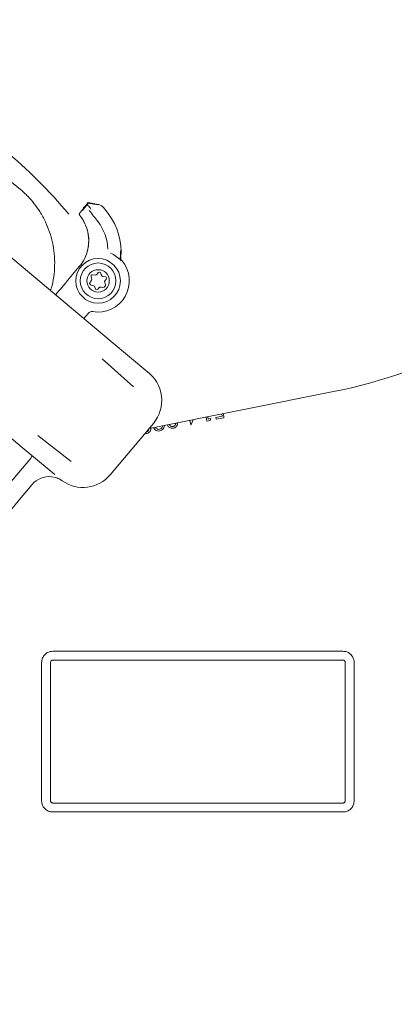
# Model space of a CAD drawing. Units: millimetres. Extents: x 151 to 2935, y 496 to 1608.
# Drawn here: x 2208 to 2292, y 934 to 1155 of the extents above; entities that cross this region are included whole.
import ezdxf

# ---------------------------------------------------------------- set-up
doc = ezdxf.new("R2010")
doc.units = ezdxf.units.MM
doc.header["$LTSCALE"] = 10
doc.linetypes.add('SLD-Durchgehend', pattern=[0])
doc.layers.add('MAßLINIE_MAßZEICHNUNGEN', color=7, linetype='SLD-Durchgehend')
doc.styles.add('SLDTEXTSTYLE0', font='Opinion Pro')
doc.dimstyles.new('SLDDIMSTYLE0', dxfattribs={"dimtxt": 52.916667, "dimasz": 35, "dimexe": 0, "dimexo": 0.0625, "dimgap": 13.229167, "dimtad": 0, "dimdec": 0, "dimrnd": 1e-09, "dimzin": 12, "dimdsep": 46, "dimtxsty": 'SLDTEXTSTYLE0', "dimsah": 1, "dimcen": 0.09, "dimadec": 0, "dimazin": 3, "dimtfac": 1, "dimtdec": 0, "dimtofl": 0, "dimtmove": 0, "dimatfit": 3, "dimfxl": 1, "dimfrac": 2, "dimtolj": 1, "dimtzin": 12, "dimarcsym": 0})

# ---------------------------------------------------------------- blocks, each defined once
blk = doc.blocks.new('_D')
at = {"layer": 'MAßLINIE_MAßZEICHNUNGEN', "color": 7}
for p, q in [((1715.87, 988.72), (1715.87, 1431.68)), ((2435.87, 988.72), (2435.87, 1431.68)), ((1715.87, 1421.68), (2020.64, 1421.68)), ((2435.87, 1421.68), (2135.1, 1421.68))]:
    blk.add_line(p, q, dxfattribs=at)
for points in [[(1715.87, 1421.68), (1750.87, 1406.68), (1750.87, 1436.68)], [(2435.87, 1421.68), (2400.87, 1436.68), (2400.87, 1406.68)]]:
    blk.add_solid(points, dxfattribs=at)
at = {"layer": 'MAßLINIE_MAßZEICHNUNGEN', "color": 7, "insert": (2020.64, 1452.35), "char_height": 52.917, "attachment_point": 1, "style": 'SLDTEXTSTYLE0'}
blk.add_mtext('720', dxfattribs=at)
blk = doc.blocks.new('_D_1')
at = {"layer": 'MAßLINIE_MAßZEICHNUNGEN', "color": 7}
for p, q in [((2085.87, 1328.72), (2783.82, 1328.72)), ((2773.82, 1328.72), (2773.82, 1037.34)), ((2773.82, 628.76), (2773.82, 920.14)), ((2109.35, 628.76), (2783.82, 628.76))]:
    blk.add_line(p, q, dxfattribs=at)
for points in [[(2773.82, 1328.72), (2758.82, 1293.72), (2788.82, 1293.72)], [(2773.82, 628.76), (2788.82, 663.76), (2758.82, 663.76)]]:
    blk.add_solid(points, dxfattribs=at)
at = {"layer": 'MAßLINIE_MAßZEICHNUNGEN', "color": 7, "insert": (2743.15, 920.14), "char_height": 52.917, "attachment_point": 1, "rotation": 90, "style": 'SLDTEXTSTYLE0'}
blk.add_mtext('700', dxfattribs=at)

msp = doc.modelspace()

# ---------------------------------------------------------------- linework, layer by layer
at = {"color": 7, "linetype": 'SLD-Durchgehend', "lineweight": 18}
for p, q in [((2178.19, 1124.86), (2208.32, 1099.58)), ((2221.57, 1111.61), (2221.84, 1111.93)), ((2222.16, 1112.33), (2222.16, 1112.44)), ((2222.48, 1112.83), (2222.53, 1112.88)), ((2223.29, 1113.77), (2223.34, 1113.64)), ((2225.53, 1113.37), (2223.29, 1113.77)), ((2221.42, 1110.93), (2221.38, 1111)), ((2208.32, 1099.58), (2228.47, 1082.67)), ((2221.31, 1099.42), (2218.7, 1096.31)), ((2218.7, 1096.31), (2218.46, 1096.03)), ((2224.04, 1096.42), (2223.67, 1095.81)), ((2223.94, 1097.23), (2224.08, 1096.85)), ((2224.85, 1097.52), (2224.28, 1097.62)), ((2225.57, 1098.08), (2225.35, 1097.74)), ((2226.21, 1097.59), (2226.12, 1097.98)), ((2227.18, 1097.11), (2226.61, 1097.21)), ((2227.1, 1096.32), (2227.36, 1096.62)), ((2217.4, 1094.78), (2217.7, 1095.13)), ((2223.83, 1095.37), (2224.51, 1095.14)), ((2224.81, 1094.84), (2224.95, 1094.46)), ((2225.46, 1094.37), (2225.72, 1094.68)), ((2226.19, 1094.85), (2226.59, 1094.78)), ((2227.15, 1095.44), (2227.01, 1095.82)), ((2222.35, 1087.81), (2223.37, 1089.02)), ((2228.47, 1082.67), (2236.68, 1075.78)), ((2233.47, 1072.47), (2226.45, 1078.8)), ((2208.55, 1058.92), (2188.39, 1075.84)), ((2236.74, 1075.73), (2236.74, 1075.73)), ((2236.78, 1075.69), (2236.78, 1075.69)), ((2278.24, 1071.42), (2236.93, 1063.15)), ((2249.87, 1064.84), (2249.7, 1065.71)), ((2250.08, 1065.78), (2250.18, 1065.29)), ((2250.18, 1065.29), (2250.78, 1065.41)), ((2250.78, 1065.41), (2250.63, 1064.99)), ((2251.9, 1065.62), (2253.28, 1065.9)), ((2251.98, 1065.26), (2251.9, 1065.62)), ((2253.65, 1065.59), (2251.98, 1065.26)), ((2253.28, 1065.9), (2253.27, 1066.42)), ((2253.63, 1066.5), (2253.65, 1065.59)), ((2237.9, 1064.31), (2228.26, 1052.82)), ((2246.28, 1064.02), (2246.09, 1064.99)), ((2246.36, 1064.03), (2246.28, 1064.02)), ((2246.85, 1065.14), (2246.36, 1064.03)), ((2250.63, 1064.99), (2249.87, 1064.84)), ((2212.01, 1061.58), (2219.46, 1055.77)), ((2215.81, 1052.83), (2208.55, 1058.92)), ((2210.22, 1056.21), (2205.26, 1050.3)), ((2216.02, 1052.18), (2215.07, 1052.37)), ((2210.74, 1050.61), (2208.32, 1047.73)), ((2208.32, 1047.73), (2198.93, 1036.54)), ((2215.37, 1013.27), (2280.37, 1013.27)), ((2212.87, 979.77), (2212.87, 1010.77)), ((2214.87, 1010.77), (2214.87, 979.77)), ((2280.37, 1011.27), (2215.37, 1011.27)), ((2280.87, 979.77), (2280.87, 1010.77)), ((2282.87, 1010.77), (2282.87, 979.77)), ((2215.37, 979.27), (2280.37, 979.27)), ((2280.37, 977.27), (2215.37, 977.27))]:
    msp.add_line(p, q, dxfattribs=at)
for radius in [5, 4, 2.5]:
    msp.add_circle((2225.53, 1096.24), radius, dxfattribs=at)
for centre, radius, start, end in [((2129.3, 1036), 117, 39.9842, 60.0158), ((2129.3, 1036), 121.06, 37.3977, 38.8708), ((2129.3, 1036), 123.98, 37.3977, 38.1792), ((2216.68, 1102.81), 11.06, 2.6957, 37.3977), ((2216.68, 1102.81), 13.98, 354.667, 37.3977), ((2214.4, 1105.22), 9.02, 320, 24.8776), ((2214.4, 1105.22), 9.03, 320, 347.2629), ((2225.53, 1096.24), 6.98, 259.9258, 40.4642), ((2225.53, 1096.24), 6.83, 40.9477, 65.836), ((2255.28, 1186.15), 117, 281.3178, 313.6151), ((2224.23, 1097.33), 0.3, 80, 200), ((2223.61, 1096.68), 0.5, 328.8872, 20), ((2224.93, 1098.02), 0.5, 260, 326.3959), ((2225.82, 1097.91), 0.3, 13.6041, 146.3959), ((2226.7, 1097.71), 0.5, 193.6041, 260), ((2227.48, 1095.99), 0.5, 140, 200), ((2227.13, 1096.82), 0.3, 320, 80), ((2223.93, 1095.65), 0.3, 148.8872, 251.1128), ((2224.34, 1094.67), 0.5, 20, 71.1128), ((2225.23, 1094.56), 0.3, 200, 320), ((2226.11, 1094.36), 0.5, 80, 140), ((2226.68, 1095.27), 0.5, 260, 20), ((2231.78, 1069.46), 8, 320, 53.9028), ((2237.41, 1076.47), 1, 227.8923, 231.2405), ((2214.57, 1047.39), 5, 84.217, 140), ((2222.13, 1057.96), 8, 234.4117, 320), ((2214.57, 1047.39), 5, 54.4117, 54.7655)]:
    msp.add_arc(centre, radius, start, end, dxfattribs=at)
for centre, major_axis, ratio, start_param, end_param in [((2222.55, 1112.88), (0.742, 0.884), 0.015115, 6.274461, 7.862711), ((2208.7, 1084.25), (11.57, 13.79), 0.008727, 0.708889, 0.877743), ((2235.4, 1074.25), (1.29, 1.53), 0.998576, 6.245127, 6.283185), ((2210.09, 1056.33), (0.643, 0.766), 0.176327, 4.712389, 6.283185)]:
    msp.add_ellipse(centre, major_axis=major_axis, ratio=ratio, start_param=start_param, end_param=end_param, dxfattribs=at)
for points, knots in [([(2208.12, 1116.72), (2205.97, 1118.52), (2201.63, 1122.16), (2197.29, 1125.81), (2195.1, 1127.65)], [0, 0, 0, 0, 0.495099, 1, 1, 1, 1]), ([(2214.66, 1107.17), (2214.37, 1107.94), (2213.78, 1109.49), (2212.6, 1111.61), (2211.25, 1113.53), (2210.05, 1114.91), (2208.99, 1115.97), (2208.43, 1116.45), (2208.12, 1116.72)], [0, 0, 0, 0, 0.222123, 0.448286, 0.628898, 0.814326, 0.899679, 1, 1, 1, 1]), ([(2222.16, 1112.33), (2222.16, 1112.32), (2222.15, 1112.31), (2222.1, 1112.24), (2222.02, 1112.14), (2221.93, 1112.03), (2221.87, 1111.96), (2221.84, 1111.93)], [0, 0, 0, 0, 0.212904, 0.425732, 0.640601, 0.8591, 1, 1, 1, 1]), ([(2222, 1111.99), (2222.01, 1111.99), (2222.13, 1112.14), (2222.36, 1112.42), (2222.72, 1112.86), (2222.96, 1113.15), (2223.05, 1113.26)], [0, 0, 0, 0, 0.003238, 0.422908, 0.780355, 1, 1, 1, 1]), ([(2222.48, 1112.83), (2222.45, 1112.79), (2222.37, 1112.7), (2222.28, 1112.58), (2222.2, 1112.49), (2222.17, 1112.45), (2222.16, 1112.44), (2222.16, 1112.44)], [0, 0, 0, 0, 0.221978, 0.443996, 0.664677, 0.881966, 1, 1, 1, 1]), ([(2223.05, 1113.26), (2223.17, 1113.42), (2223.32, 1113.61), (2223.33, 1113.64), (2223.34, 1113.64)], [0, 0, 0, 0, 0.827888, 1, 1, 1, 1]), ([(2223.93, 1112.28), (2223.93, 1112.29), (2223.88, 1112.39), (2223.64, 1112.76), (2223.3, 1113.05), (2223.05, 1113.26)], [0, 0, 0, 0, 0.0085631, 0.2530859, 1, 1, 1, 1]), ([(2223.34, 1113.64), (2223.41, 1113.63), (2223.7, 1113.58), (2224.4, 1113.46), (2225.05, 1113.35), (2225.47, 1113.27)], [0, 0, 0, 0, 0.10979, 0.420951, 1, 1, 1, 1]), ([(2226.76, 1112.64), (2226.59, 1112.82), (2226.25, 1113.17), (2225.77, 1113.3), (2225.53, 1113.37)], [0, 0, 0, 0, 0.5, 1, 1, 1, 1]), ([(2221.3, 1111.16), (2221.3, 1111.17), (2221.3, 1111.18), (2221.32, 1111.27), (2221.36, 1111.35), (2221.4, 1111.4), (2221.41, 1111.41)], [0, 0, 0, 0, 0.289852, 0.57727, 0.917768, 1, 1, 1, 1]), ([(2221.38, 1111), (2221.37, 1111.01), (2221.34, 1111.07), (2221.32, 1111.12), (2221.3, 1111.16)], [0, 0, 0, 0, 0.186115, 1, 1, 1, 1]), ([(2221.57, 1111.61), (2221.54, 1111.57), (2221.48, 1111.5), (2221.43, 1111.43), (2221.41, 1111.41)], [0, 0, 0, 0, 0.626976, 1, 1, 1, 1]), ([(2222.58, 1109.01), (2222.58, 1109.02), (2222.57, 1109.05), (2222.52, 1109.16), (2222.32, 1109.55), (2221.92, 1110.25), (2221.56, 1110.74), (2221.45, 1110.89), (2221.42, 1110.93)], [0, 0, 0, 0, 0.004538, 0.022239, 0.092723, 0.376313, 0.827318, 1, 1, 1, 1]), ([(2223.21, 1103.23), (2223.33, 1104.07), (2223.55, 1105.59), (2223.16, 1107.65), (2222.76, 1108.58), (2222.58, 1109.01)], [0, 0, 0, 0, 0.401819, 0.724751, 1, 1, 1, 1]), ([(2214.87, 1094.08), (2214.93, 1094.24), (2215.27, 1095.22), (2215.61, 1097.13), (2215.85, 1099.73), (2215.75, 1102.33), (2215.36, 1104.85), (2214.89, 1106.4), (2214.66, 1107.17)], [0, 0, 0, 0, 0.0392602, 0.2359118, 0.4263718, 0.6167822, 0.8083928, 1, 1, 1, 1]), ([(2230.56, 1103.02), (2230.56, 1102.91), (2230.56, 1102.37), (2230.52, 1101.87), (2230.49, 1101.48)], [0, 0, 0, 0, 0.211962, 1, 1, 1, 1]), ([(2230.49, 1101.48), (2230.49, 1101.33), (2230.49, 1101.09), (2230.57, 1100.91), (2230.63, 1100.79), (2230.66, 1100.74), (2230.68, 1100.71), (2230.68, 1100.71)], [0, 0, 0, 0, 0.409255, 0.694939, 0.845297, 0.995768, 1, 1, 1, 1]), ([(2230.84, 1100.77), (2230.83, 1100.78), (2230.74, 1100.89), (2230.61, 1101.13), (2230.61, 1101.38), (2230.61, 1101.51)], [0, 0, 0, 0, 0.078334, 0.500659, 1, 1, 1, 1]), ([(2217.7, 1095.13), (2217.88, 1095.34), (2218.12, 1095.62), (2218.4, 1095.95), (2218.46, 1096.03), (2218.46, 1096.03)], [0, 0, 0, 0, 0.771629, 0.989511, 1, 1, 1, 1]), ([(2223.37, 1089.02), (2223.46, 1089.11), (2223.63, 1089.27), (2223.97, 1089.39), (2224.19, 1089.37), (2224.31, 1089.36)], [0, 0, 0, 0, 0.356226, 0.678102, 1, 1, 1, 1]), ([(2236.32, 1062.4), (2236.41, 1062.43), (2236.58, 1062.49), (2236.86, 1062.73), (2236.94, 1062.99), (2236.99, 1063.17)], [0, 0, 0, 0, 0.253492, 0.507209, 1, 1, 1, 1]), ([(2237.33, 1063.23), (2237.34, 1063.14), (2237.37, 1062.82), (2237.1, 1062.42), (2236.74, 1062.13), (2236.52, 1062.07), (2236.41, 1062.04)], [0, 0, 0, 0, 0.166645, 0.581707, 0.790845, 1, 1, 1, 1]), ([(2239.33, 1062.62), (2239.15, 1062.6), (2238.8, 1062.57), (2238.35, 1062.8), (2238.07, 1063.09), (2238, 1063.29), (2237.98, 1063.36)], [0, 0, 0, 0, 0.311508, 0.62228, 0.867437, 1, 1, 1, 1]), ([(2238.37, 1063.44), (2238.38, 1063.39), (2238.45, 1063.22), (2238.69, 1063.06), (2238.99, 1062.96), (2239.18, 1062.98), (2239.28, 1063)], [0, 0, 0, 0, 0.14743, 0.478407, 0.739056, 1, 1, 1, 1]), ([(2239.28, 1063), (2239.41, 1063.04), (2239.67, 1063.12), (2239.92, 1063.44), (2239.96, 1063.67), (2239.98, 1063.76)], [0, 0, 0, 0, 0.367674, 0.735041, 1, 1, 1, 1]), ([(2240.35, 1063.84), (2240.35, 1063.76), (2240.36, 1063.49), (2240.14, 1063.1), (2239.77, 1062.75), (2239.48, 1062.67), (2239.33, 1062.62)], [0, 0, 0, 0, 0.133016, 0.469589, 0.734655, 1, 1, 1, 1]), ([(2242.39, 1063.24), (2242.28, 1063.22), (2242.05, 1063.19), (2241.6, 1063.32), (2241.2, 1063.58), (2241.09, 1063.89), (2241.06, 1063.98)], [0, 0, 0, 0, 0.208849, 0.417631, 0.832158, 1, 1, 1, 1]), ([(2241.48, 1063.97), (2241.57, 1063.87), (2241.72, 1063.69), (2242.03, 1063.58), (2242.22, 1063.59), (2242.31, 1063.6)], [0, 0, 0, 0, 0.4340615, 0.7172792, 1, 1, 1, 1]), ([(2242.31, 1063.6), (2242.39, 1063.63), (2242.57, 1063.68), (2242.85, 1063.93), (2242.93, 1064.19), (2242.98, 1064.36)], [0, 0, 0, 0, 0.253492, 0.507209, 1, 1, 1, 1]), ([(2243.31, 1064.43), (2243.32, 1064.34), (2243.35, 1064.02), (2243.09, 1063.62), (2242.73, 1063.33), (2242.51, 1063.27), (2242.39, 1063.24)], [0, 0, 0, 0, 0.166645, 0.581707, 0.790845, 1, 1, 1, 1]), ([(2236.41, 1062.04), (2236.29, 1062.02), (2236.15, 1061.99), (2236.02, 1062.03), (2235.99, 1062.04)], [0, 0, 0, 0, 0.831402, 1, 1, 1, 1]), ([(2217.45, 1051.48), (2217.4, 1051.51), (2217.13, 1051.7), (2216.8, 1051.88), (2216.35, 1052.07), (2216.15, 1052.14), (2216.02, 1052.18)], [0, 0, 0, 0, 0.119012, 0.596834, 0.756925, 1, 1, 1, 1]), ([(2212.87, 1010.77), (2212.9, 1011.05), (2212.96, 1011.61), (2213.39, 1012.36), (2214.02, 1012.93), (2214.72, 1013.23), (2215.19, 1013.26), (2215.37, 1013.27)], [0, 0, 0, 0, 0.214645, 0.429282, 0.643955, 0.858686, 1, 1, 1, 1]), ([(2280.37, 1013.27), (2280.65, 1013.24), (2281.22, 1013.19), (2281.97, 1012.76), (2282.53, 1012.12), (2282.83, 1011.42), (2282.86, 1010.95), (2282.87, 1010.77)], [0, 0, 0, 0, 0.214813, 0.429643, 0.644405, 0.859043, 1, 1, 1, 1]), ([(2215.37, 1011.27), (2215.34, 1011.27), (2215.24, 1011.26), (2215.1, 1011.2), (2214.98, 1011.09), (2214.89, 1010.94), (2214.88, 1010.83), (2214.87, 1010.77)], [0, 0, 0, 0, 0.141361, 0.356166, 0.570869, 0.785464, 1, 1, 1, 1]), ([(2280.87, 1010.77), (2280.87, 1010.81), (2280.86, 1010.9), (2280.8, 1011.04), (2280.69, 1011.17), (2280.54, 1011.25), (2280.43, 1011.26), (2280.37, 1011.27)], [0, 0, 0, 0, 0.1408392, 0.355317, 0.5700252, 0.7849553, 1, 1, 1, 1]), ([(2215.37, 977.27), (2215.09, 977.3), (2214.53, 977.35), (2213.78, 977.78), (2213.21, 978.42), (2212.92, 979.12), (2212.88, 979.59), (2212.87, 979.77)], [0, 0, 0, 0, 0.214761, 0.429528, 0.644273, 0.858965, 1, 1, 1, 1]), ([(2214.87, 979.77), (2214.88, 979.73), (2214.88, 979.64), (2214.94, 979.5), (2215.05, 979.37), (2215.2, 979.29), (2215.32, 979.28), (2215.37, 979.27)], [0, 0, 0, 0, 0.1409679, 0.355585, 0.5703173, 0.7851394, 1, 1, 1, 1]), ([(2282.87, 979.77), (2282.85, 979.49), (2282.79, 978.93), (2282.36, 978.18), (2281.73, 977.61), (2281.02, 977.31), (2280.56, 977.28), (2280.37, 977.27)], [0, 0, 0, 0, 0.21455, 0.429087, 0.64367, 0.858367, 1, 1, 1, 1]), ([(2280.37, 979.27), (2280.41, 979.27), (2280.5, 979.28), (2280.64, 979.34), (2280.77, 979.45), (2280.86, 979.6), (2280.87, 979.71), (2280.87, 979.77)], [0, 0, 0, 0, 0.141778, 0.356635, 0.571246, 0.785664, 1, 1, 1, 1])]:
    msp.add_open_spline(points, degree=3, knots=knots, dxfattribs=at)

# ---------------------------------------------------------------- dimensions: what is measured, and where the dimension line sits
at = {"layer": 'MAßLINIE_MAßZEICHNUNGEN', "color": 7}
dim = msp.add_linear_dim(base=(2435.87, 1421.68), p1=(1715.87, 978.72), p2=(2435.87, 978.72), dimstyle='SLDDIMSTYLE0', dxfattribs=at)
dim.commit()
dim.dimension.update_dxf_attribs({"geometry": '_D', "text_midpoint": (2077.87, 1421.68), "dimtype": 160})
dim = msp.add_linear_dim(base=(2773.82, 628.76), p1=(2075.87, 1328.72), p2=(2099.35, 628.76), angle=90, dimstyle='SLDDIMSTYLE0', dxfattribs=at)
dim.commit()
dim.dimension.update_dxf_attribs({"geometry": '_D_1', "text_midpoint": (2773.82, 978.74), "dimtype": 160})

doc.saveas('drawing.dxf')
